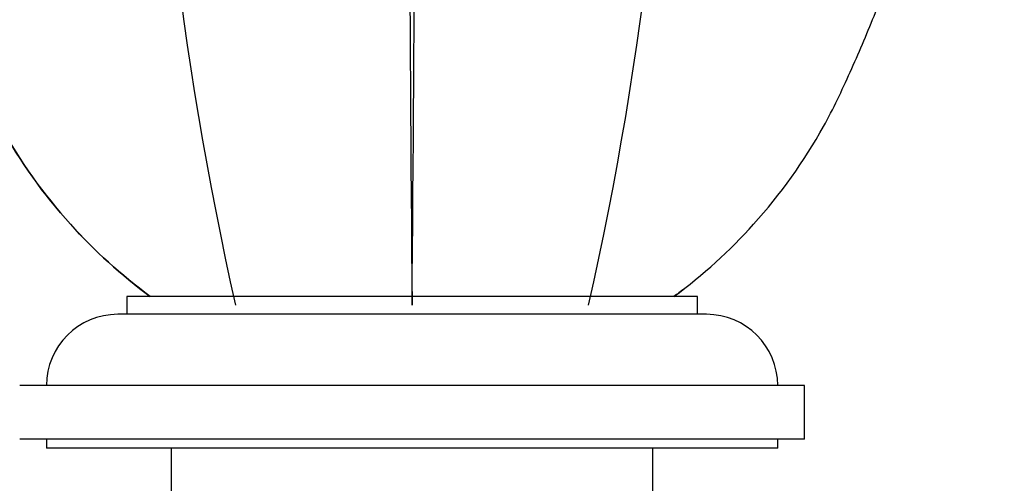
# Paper-space layout 'Layout1' of a CAD drawing. Units: millimetres. Extents: x 0 to 2384, y 0 to 2746.
# Drawn here: x 949 to 1004, y 1836 to 1862 of the extents above; entities that cross this region are included whole.
import ezdxf
from ezdxf import colors
from ezdxf.entities.mleader import LeaderData, LeaderLine
from ezdxf.math import Vec2, Vec3

# ---------------------------------------------------------------- set-up
doc = ezdxf.new("R2010")
doc.units = ezdxf.units.MM
doc.layers.add('DV1_Défaut', color=7, linetype='Continuous')
doc.layers.add('Défaut', color=7, linetype='Continuous')

# ---------------------------------------------------------------- blocks, each defined once
blk = doc.blocks.new('_DOT')
at = {"color": 0}
blk.add_line((0, 0), (-1, 0), dxfattribs=at)
at = {"color": 0, "const_width": 0.333}
blk.add_lwpolyline([(-0.1665, 0, 1), (0.1665, 0, 1)], format="xyb", close=True, dxfattribs=at)
blk = doc.blocks.new('SE')
at = {"layer": 'DV1_Défaut', "color": 7, "linetype": 'Continuous'}
for p, q in [((987.051, 1846.385), (955.051, 1846.385)), ((955.051, 1846.385), (955.051, 1845.385)), ((987.051, 1845.385), (987.051, 1846.385)), ((987.551, 1845.385), (954.551, 1845.385)), ((993.051, 1841.385), (949.051, 1841.385)), ((993.051, 1838.385), (993.051, 1841.385)), ((993.051, 1838.385), (949.051, 1838.385)), ((950.551, 1838.385), (950.551, 1837.885)), ((991.551, 1837.885), (991.551, 1838.385)), ((991.551, 1837.885), (950.551, 1837.885)), ((957.551, 1837.885), (957.551, 1805.385)), ((984.551, 1805.385), (984.551, 1837.885))]:
    blk.add_line(p, q, dxfattribs=at)
for centre, radius, start, end in [((7237.528, 1899.65), 6266.708, 180.0389276, 180.4914823), ((-5282.319, 1899.574), 6253.6, 359.5081863, 359.9616896), ((1150.197, 1888.483), 193.784, 179.93985, 192.69559), ((791.904, 1888.483), 193.784, 347.30441, 0.06015), ((954.551, 1841.385), 4, 90, 180), ((987.551, 1841.385), 4, 0, 90)]:
    blk.add_arc(centre, radius, start, end, dxfattribs=at)
for points, knots in [([(956.367, 1846.385), (954.745, 1847.583), (953.241, 1848.948), (950.381, 1852.122), (949.077, 1853.955), (947.436, 1856.908), (946.953, 1857.934), (946.022, 1860.008), (945.575, 1861.057), (944.3, 1864.223), (943.532, 1866.369), (941.482, 1872.881), (940.447, 1877.33), (939.047, 1886.3), (938.677, 1890.837), (938.647, 1895.392)], [0, 0, 0, 0, 0.1114361, 0.1114361, 0.2383738, 0.2383738, 0.3018426, 0.3018426, 0.3653115, 0.3653115, 0.4922492, 0.4922492, 0.7461246, 0.7461246, 1, 1, 1, 1]), ([(938.648, 1895.392), (938.678, 1890.826), (939.049, 1886.285), (940.443, 1877.352), (941.465, 1872.945), (943.512, 1866.427), (944.281, 1864.274), (945.557, 1861.099), (946.004, 1860.047), (946.937, 1857.967), (947.42, 1856.938), (949.063, 1853.976), (950.368, 1852.138), (953.232, 1848.955), (954.75, 1847.58), (956.368, 1846.385)], [0, 0, 0, 0, 0.253887, 0.253887, 0.507774, 0.507774, 0.634718, 0.634718, 0.698189, 0.698189, 0.761661, 0.761661, 0.888605, 0.888605, 1, 1, 1, 1]), ([(985.734, 1846.385), (987.357, 1847.583), (988.861, 1848.948), (991.72, 1852.122), (993.024, 1853.955), (994.666, 1856.908), (995.148, 1857.934), (996.08, 1860.008), (996.526, 1861.057), (997.802, 1864.223), (998.569, 1866.369), (1000.62, 1872.881), (1001.654, 1877.33), (1003.055, 1886.3), (1003.424, 1890.837), (1003.454, 1895.392)], [0, 0, 0, 0, 0.1114361, 0.1114361, 0.2383738, 0.2383738, 0.3018426, 0.3018426, 0.3653115, 0.3653115, 0.4922492, 0.4922492, 0.7461246, 0.7461246, 1, 1, 1, 1])]:
    blk.add_open_spline(points, degree=3, knots=knots, dxfattribs=at)
blk.add_open_spline([(986.294, 1846.809), (986.109, 1846.665), (985.922, 1846.524), (985.734, 1846.385)], degree=3, dxfattribs=at)

psp = doc.layouts.get("Layout1")

# ---------------------------------------------------------------- block references
at = {"layer": 'Défaut'}
psp.add_blockref('SE', (0, 0), dxfattribs=at)

# ---------------------------------------------------------------- leaders
at = {"layer": 'Défaut', "color": 7, "linetype": 'Continuous'}
ml = psp.add_multileader_mtext('Standard', dxfattribs=at)
ml.set_content('{\\pxsm0.9;\\fSolid Edge ISO|b1||i0||c0|p34;\\W1.;15/09/2016\\P}', color=256)
ml.set_leader_properties()
ml.set_arrow_properties(name='DOT')
ml.build(insert=Vec2(0, 0))
ml.multileader.update_dxf_attribs({"leader_type": 0, "dogleg_length": 0, "arrow_head_size": 12})
ctx = ml.context
ctx.base_point, ctx.char_height, ctx.arrow_head_size, ctx.landing_gap_size = Vec3(1884.454, 2739.116), 12, 12, 4.2
notes = []
notes.append((ctx, [(0, (0, 0, 0), (0, 0), (1, 0), 1, [])]))
ctx.mtext.insert = Vec3(1888.654, 2745.236)
for ctx, leaders in notes:
    for number, flags, end, landing, length, lines in leaders:
        leader = LeaderData()
        leader.index, (leader.has_last_leader_line, leader.has_dogleg_vector, leader.attachment_direction) = number, flags
        leader.last_leader_point, leader.dogleg_vector, leader.dogleg_length = Vec3(end), Vec3(landing), length
        for number, points, colour, breaks in lines:
            line = LeaderLine()
            line.index, line.vertices, line.color, line.breaks = number, Vec3.list(points), colors.encode_raw_color(colour), breaks
            leader.lines.append(line)
        ctx.leaders.append(leader)

doc.saveas('drawing.dxf')
